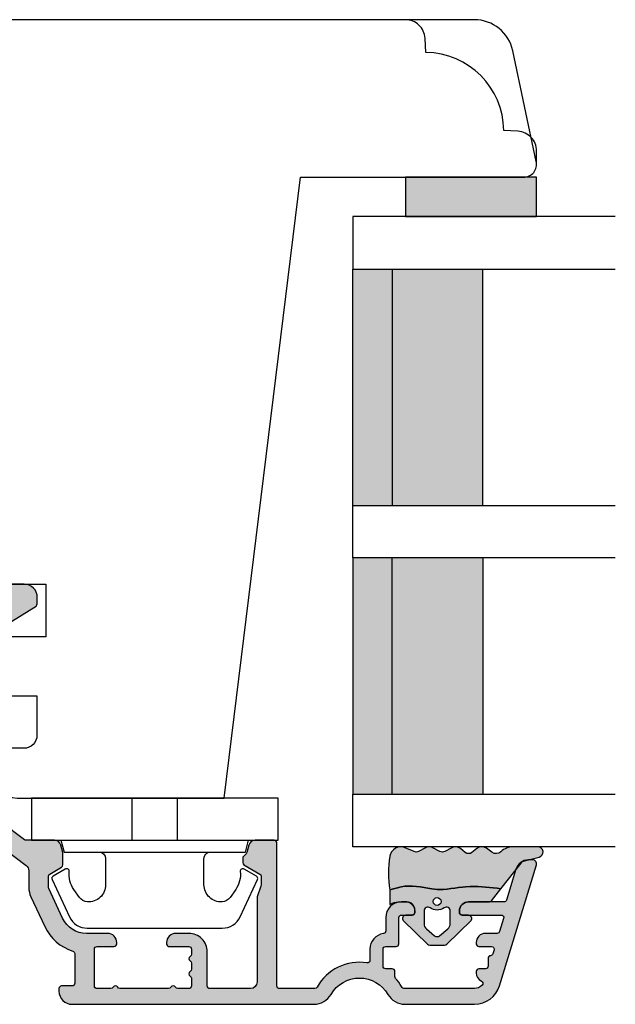
# Model space of a CAD drawing. Units: millimetres. Extents: x -1627 to 702, y 18 to 1515.
# Drawn here: x -1518 to -1472, y 404 to 479 of the extents above; entities that cross this region are included whole.
import ezdxf

# ---------------------------------------------------------------- set-up
doc = ezdxf.new("R2010")
doc.units = ezdxf.units.MM
doc.header["$LTSCALE"] = 2.5
doc.linetypes.add('DASHED2', pattern=[9.524999999999999, 6.35, -3.175])
for name, color, linetype in [('1', 7, 'Continuous'), ('2', 4, 'Continuous'), ('GLAS', 3, 'Continuous'), ('SKR', 6, 'Continuous')]:
    doc.layers.add(name, color=color, linetype=linetype)

# ---------------------------------------------------------------- blocks, each defined once
blk = doc.blocks.new('9419')
at = {"layer": '1'}
for p, q in [((7.670000000000091, 3.199999999999989), (7.670000000000091, 0)), ((11.13000000000009, 3.199999999999989), (11.13000000000009, 0))]:
    blk.add_line(p, q, dxfattribs=at)
blk.add_lwpolyline([(13.65000000000009, 4.099999999999852, -0.414213562373095), (13.15000000000009, 4.599999999999852), (13.14999999999988, 6.599999999999852, -0.4328598151798777), (14.53215731386396, 7.897401316393108, -0.2280049529713013), (15.13692060230188, 7.55786165538585), (15.56724587580958, 6.944574192175522, -0.1803065086347483), (15.91840499279043, 5.592394117064901, 0.6121043881613757), (16.21735131334634, 5.398686316067137), (17.15000000000001, 5.937151286365847, 0.388878731853025), (17.23126155740736, 6.194880019470887), (15.90739202544726, 9.033927392611012, 0.291473419586088), (14.54793034489227, 9.89999999999995), (9.400000000000091, 9.899999999999887), (4.252069655107794, 9.89999999999995, 0.2914734195860884), (2.892607974552807, 9.033927392611012), (1.568738442592704, 6.194880019470887, 0.3888787318530247), (1.650000000000056, 5.937151286365847), (2.582648686653731, 5.398686316067137, 0.6121043881613757), (2.881595007209638, 5.592394117064901, -0.1803065086347483), (3.232754124190484, 6.944574192175523), (3.663079397698191, 7.55786165538585, -0.2280049529713019), (4.267842686136106, 7.897401316393108, -0.4328598151798773), (5.65000000000019, 6.599999999999852), (5.649999999999977, 4.599999999999852, -0.414213562373095), (5.149999999999977, 4.099999999999852)], format="xyb", dxfattribs=at)
blk.add_lwpolyline([(16.54999999818801, 3.199999999999932), (16.31000000000003, 4.099999999999795), (2.490000000000034, 4.099999999999795), (2.250000001812055, 3.199999999999932)], dxfattribs=at)
blk.add_lwpolyline([(0, 3.199999999999989), (0, 0), (18.80000000000007, 0), (18.80000000000007, 3.199999999999989)], close=True, dxfattribs=at)
blk = doc.blocks.new('CBF2014')
at = {"layer": 'SKR'}
h = blk.add_hatch(color=9, dxfattribs=at)
h.dxf.hatch_style = 1
edge = h.paths.add_edge_path()
edge.add_arc((12.91805643163628, 8.398037041632671), 0.2019593557099304, -0.09437266491602259, 89.44420065977403, ccw=False)
edge.add_line((13.12001551339006, 8.397704391756065), (13.12001551339006, 7.599986895106355))
edge.add_arc((13.32001551338999, 7.599986895106468), 0.1999999999999318, 180.0000000000326, 270.0000000000977)
edge.add_line((13.32001551339033, 7.399986895106537), (13.52001551339015, 7.399986895106537))
edge.add_arc((13.52001551339015, 8.399986895106537), 1, 270, 360)
edge.add_line((14.52001551339015, 8.399986895106537), (14.52001551339015, 26.83672595784981))
edge.add_arc((13.02001551339469, 26.8367259578491), 1.499999999995456, 2.70050296154947e-11, 60.00000000007014)
edge.add_arc((15.02001551339106, 30.3008275729843), 2.500000000000516, 119.9999999999992, 240.0000000000008, ccw=False)
edge.add_arc((13.02001551339356, 33.76492918812016), 1.499999999996593, 299.9999999999548, 360.0000000000869)
edge.add_line((14.52001551339015, 33.76492918812244), (14.52001551338969, 39.06329465826809))
edge.add_arc((12.52001551338742, 39.06329465826489), 2.000000000002277, 9.180353032565841e-11, 72.99999999994981)
edge.add_line((13.10475892283523, 40.97590417019262), (3.907727024805922, 43.78771899977608))
edge.add_arc((3.820015513389199, 43.50082757298694), 0.3000000000001836, 73.00000000003033, 180.0000000000176)
edge.add_line((3.520015513389012, 43.50082757298685), (3.520015513389467, 43.18224692031606))
edge.add_arc((4.520015513391057, 43.182246920316), 1.00000000000159, 179.9999999999968, 252.9999999998966)
edge.add_line((4.22764380866613, 42.22594216435198), (6.578489854335771, 41.5072164008069))
edge.add_arc((6.520015513390951, 41.31595544961421), 0.2000000000001512, -3.871036824421026e-11, 72.9999999999315, ccw=False)
edge.add_line((6.720015513391104, 41.31595544961408), (6.720015513391104, 38.62082757298609))
edge.add_arc((7.420015513391149, 38.62082757298586), 0.7000000000000455, 179.9999999999814, 270.0000000000558)
edge.add_line((7.420015513391832, 37.92082757298581), (7.520015513390376, 37.92082757298581))
edge.add_arc((7.520015513387193, 38.12082757298973), 0.2000000000039108, 270.0000000009119, 359.9999999990881)
edge.add_line((7.720015513391104, 38.12082757298654), (7.720015513382009, 41.09707084687204))
edge.add_arc((7.920015513382277, 41.09707084687196), 0.2000000000002684, 73.00000000004047, 179.9999999999756, ccw=False)
edge.add_line((7.978489854326767, 41.28833179806486), (8.978489854335407, 40.98260111660102))
edge.add_arc((8.920015513390348, 40.79134016540863), 0.1999999999999356, -2.2998847271082923e-10, 72.99999999984101, ccw=False)
edge.add_line((9.120015513390285, 40.79134016540783), (9.120015513387102, 39.89954233341436))
edge.add_arc((9.82001551338783, 39.89954233341072), 0.7000000000007276, 179.9999999997022, 269.9999999999628)
edge.add_line((9.820015513387375, 39.19954233340999), (9.920015513385465, 39.19954233340999))
edge.add_arc((9.920015513384897, 39.39954233341084), 0.2000000000008413, 270.0000000001629, 359.9999999999674)
edge.add_line((10.12001551338574, 39.39954233341072), (10.12001551338892, 40.36331721136727))
edge.add_arc((10.32001551338896, 40.36331721136659), 0.2000000000000384, 72.99999999995191, 179.9999999998026, ccw=False)
edge.add_line((10.37848985433368, 40.55457816255918), (10.67848985433363, 40.46285895812136))
edge.add_arc((10.62001551338892, 40.27159800692883), 0.1999999999999776, 4.069830243809008, 72.99999999994787, ccw=False)
edge.add_arc((11.0190068303741, 40.29998689511159), 0.2000000000023012, 184.0698302445166, 270.0000000006875)
edge.add_line((11.0190068303765, 40.09998689510928), (11.62001551338892, 40.09998689510928))
edge.add_arc((11.62001551338894, 39.89998689510925), 0.2000000000000313, 2.2390622689272277e-10, 90.00000000000409, ccw=False)
edge.add_line((11.82001551338897, 39.89998689511003), (11.82001551339079, 39.39954233341075))
edge.add_arc((12.02001551338991, 39.39954233340914), 0.1999999999991218, 179.9999999995399, 270.0000000003297)
edge.add_line((12.02001551339106, 39.19954233341002), (12.12001551338915, 39.19954233341002))
edge.add_arc((12.12001551338824, 39.89954233341078), 0.700000000000756, 270.0000000000741, 333.8715520336688)
edge.add_arc((12.92804364091265, 39.50319583710897), 0.1999999999999793, 47.152693541022074, 153.8715520336714, ccw=False)
edge.add_arc((12.52001551338106, 39.06329465825984), 0.8000000000081394, 5.907736522203777e-10, 47.152693541022416, ccw=False)
edge.add_line((13.32001551338919, 39.06329465826809), (13.32001551338965, 33.76492918812244))
edge.add_arc((13.02001551338856, 33.76492918812205), 0.3000000000010843, -59.99999999980042, 7.332801033044234e-11, ccw=False)
edge.add_arc((15.02001551338922, 30.3008275729831), 3.700000000000282, 119.9999999999833, 131.9705914848655)
edge.add_arc((12.41189409861637, 33.20043145542579), 0.1999999986245209, 270.0000010272525, 311.97059251172357, ccw=False)
edge.add_line((12.41189410220215, 33.00043145680127), (12.02001551339629, 33.00043145680127))
edge.add_arc((12.02001551339731, 32.80043145680361), 0.1999999999976581, 90.00000000029313, 180.0000000008794)
edge.add_line((11.82001551339965, 32.80043145680054), (11.8200155133942, 32.29998689510273))
edge.add_arc((11.62001551339347, 32.29998689510273), 0.2000000000007276, -89.99999999973937, 0, ccw=False)
edge.add_line((11.62001551339438, 32.09998689510201), (10.32001551339749, 32.09998689510931))
edge.add_arc((10.32001551339808, 32.29998689510994), 0.2000000000006281, 179.9999999999715, 269.9999999998331, ccw=False)
edge.add_line((10.12001551339745, 32.29998689511004), (10.12001551339449, 33.09998689510567))
edge.add_arc((9.920015513393864, 33.09998689510577), 0.2000000000006281, 359.9999999999715, 449.999999999768)
edge.add_line((9.920015513394674, 33.2999868951064), (7.920015513389558, 33.29998689510637))
edge.add_arc((7.920015513390013, 33.4999868951071), 0.2000000000007276, 180, 269.9999999998697, ccw=False)
edge.add_line((7.720015513389285, 33.4999868951071), (7.720015513384737, 34.31998689509362))
edge.add_arc((7.520014272934749, 34.32082457827531), 0.2000029947141965, 359.7600243372571, 449.9996446426541)
edge.add_line((7.520015513384465, 34.52082757298567), (7.320015513384647, 34.52082757298578))
edge.add_arc((7.320015513383282, 33.92082757298724), 0.5999999999985448, 89.99999999986973, 180)
edge.add_line((6.720015513384737, 33.92082757298724), (6.720015513384737, 33.9199868950958))
edge.add_line((6.720015513384737, 33.9199868950958), (6.720015513391104, 33.4999868951071))
edge.add_arc((7.920015513391946, 33.49998689510721), 1.200000000000842, 180.0000000000054, 269.9999999999728)
edge.add_line((7.920015513391377, 32.29998689510637), (8.934374867341262, 32.29998689510637))
edge.add_arc((8.934374867342251, 32.09998689510567), 0.2000000000006992, 8.213210702115475, 90.00000000028348, ccw=False)
edge.add_arc((10.32001551339817, 32.29998689511005), 1.200000000000732, 188.2132107018764, 269.9999999998212)
edge.add_line((10.32001551339442, 31.09998689510931), (11.16631494312617, 31.09998689510931))
edge.add_arc((11.16631494312617, 30.89998689510944), 0.1999999999998749, -8.837383921163678, 89.99999999999949, ccw=False)
edge.add_arc((15.02001551444084, 30.30082757080408), 3.699999998622317, 171.1626160481412, 240.8446345447507)
edge.add_arc((13.12001551339006, 26.89495029978249), 0.2000000000000438, 1.0231815394945443e-12, 60.84463454472751, ccw=False)
edge.add_line((13.3200155133901, 26.89495029978249), (13.32001551339022, 24.19998689510632))
edge.add_arc((13.12001551339019, 24.19998689510633), 0.2000000000000313, 269.9999999999959, 359.9999999999959, ccw=False)
edge.add_line((13.12001551339017, 23.9999868951063), (2.220015513392696, 23.99998689510639))
edge.add_arc((2.23249163179391, 23.78786286071047), 0.2124906103778803, 93.36598530919626, 179.3308337396446)
edge.add_line((2.020015513392426, 23.79034451495772), (2.020015513392828, 22.35159968031712))
edge.add_arc((2.520015513392739, 22.35159968031712), 0.4999999999999116, 180, 254.9999893907272)
edge.add_line((2.390605901412835, 21.86863679113502), (2.956432099813899, 21.71702400592307))
edge.add_arc((2.904668255022123, 21.52383885025017), 0.1999999999999709, 44.99999999999801, 74.99998939078262, ccw=False)
edge.add_line((3.046089611259417, 21.66526020648745), (3.252784278878917, 21.4585655388679))
edge.add_arc((3.394205635116204, 21.59998689510525), 0.2000000000000096, 225.0000000000115, 270.0000000000127)
edge.add_line((3.394205635116249, 21.39998689510524), (3.731340459481856, 21.39998689510531))
edge.add_arc((3.731340459481855, 21.5999868951053), 0.1999999999999886, 270.0000000000004, 329.9999999998967)
edge.add_line((3.904545540238553, 21.499986895105), (4.597365872235628, 22.6999869106358))
edge.add_arc((4.770570944026473, 22.59998689510693), 0.1999999999996157, 90.00000000055343, 149.9999948630274, ccw=False)
edge.add_line((4.770570944024541, 22.79998689510655), (5.431852023038203, 22.79998689510654))
edge.add_arc((5.431852023038143, 22.29998689510655), 0.4999999999999893, 69.99999999999221, 89.99999999999312, ccw=False)
edge.add_line((5.602862094701038, 22.76983320549947), (6.261412157920574, 22.53014058471342))
edge.add_arc((6.432422229583389, 22.99998689510636), 0.4999999999999752, 250.0000000000013, 270.0000000000022)
edge.add_line((6.432422229583409, 22.49998689510638), (12.82001551339009, 22.4999868951063))
edge.add_arc((12.82001551339008, 21.9999868951063), 0.5, 5.6843418860808015e-12, 89.99999999999841, ccw=False)
edge.add_line((13.32001551339008, 21.99998689510635), (13.32001551339022, 18.89998689510651))
edge.add_arc((13.12001551339016, 18.89998689510658), 0.2000000000000597, 269.99999999997146, 359.99999999997965, ccw=False)
edge.add_line((13.12001551339006, 18.69998689510652), (10.52001551339197, 18.69998689510697))
edge.add_arc((10.52001551339197, 17.29998689510666), 1.400000000000318, 90, 180.0000000000105)
edge.add_line((9.12001551339165, 17.2999868951064), (9.12001551339165, 16.2999868951145))
edge.add_arc((9.820015513391468, 16.2999868951145), 0.6999999999998181, 180, 270.0000000000186)
edge.add_line((9.820015513391695, 15.59998689511468), (9.92001551338933, 15.59998689511463))
edge.add_arc((9.920015513389444, 15.79998689511456), 0.1999999999999318, 269.9999999999674, 359.9999999999837)
edge.add_line((10.12001551338938, 15.7999868951145), (10.12001551338881, 17.29998689510685))
edge.add_arc((10.32001551338871, 17.29998689510677), 0.1999999999999034, 89.99999999999193, 179.9999999999756, ccw=False)
edge.add_line((10.32001551338874, 17.49998689510667), (10.69860458862888, 17.49998689510639))
edge.add_arc((10.69860458862937, 17.29998689510701), 0.1999999999993811, 29.999999984574515, 90.00000000013893, ccw=False)
edge.add_arc((11.04501475025026, 17.49998689510639), 0.200000000093079, 209.999999999928, 330.0000000309102)
edge.add_arc((11.39142491192581, 17.29998689501321), 0.2000000000936095, 89.9999999537522, 149.9999999691431, ccw=False)
edge.add_line((11.39142491208725, 17.49998689510682), (11.84860611450574, 17.49998689510642))
edge.add_arc((11.8486061145053, 17.29998689510614), 0.20000000000028, 29.999999984553995, 89.9999999998733, ccw=False)
edge.add_arc((12.1950162761267, 17.49998689510687), 0.2000000000932945, 210.000000000212, 330.0000000307857)
edge.add_arc((12.54142643780177, 17.29998689501398), 0.2000000000928379, 89.9999999538199, 149.9999999692706, ccw=False)
edge.add_line((12.54142643796297, 17.49998689510682), (13.12001551339006, 17.49998689510676))
edge.add_arc((13.12001551339017, 17.29998689510683), 0.1999999999999318, 1.63140612130519e-11, 90.00000000003263, ccw=False)
edge.add_line((13.3200155133901, 17.29998689510688), (13.32001551338988, 16.44639705705723))
edge.add_arc((13.12001551338995, 16.44639705705729), 0.19999999999993, 299.99999998459947, 359.9999999999827, ccw=False)
edge.add_arc((13.32001551338988, 16.09998689532843), 0.200000000186296, 119.9999999845758, 240.0000000153494)
edge.add_arc((13.12001551338983, 15.75357673359978), 0.1999999999998197, -1.0231815394945443e-12, 60.00000001541872, ccw=False)
edge.add_line((13.32001551338965, 15.75357673359977), (13.32001551339033, 12.04639705699574))
edge.add_arc((13.12001551329717, 12.0463970568345), 0.2000000000931585, -59.99999996921781, 4.619238325176411e-08, ccw=False)
edge.add_arc((13.32001551339022, 11.69998689515939), 0.2000000000930886, 119.9999999691918, 239.99999999997)
edge.add_arc((13.12001551338971, 11.35357673353901), 0.1999999999994836, -2.070805749099236e-10, 60.00000001517333, ccw=False)
edge.add_line((13.32001551338919, 11.35357673353829), (13.32001551338942, 10.29998689520374))
edge.add_arc((13.12001551338938, 10.29998689520397), 0.2000000000000455, 269.99999999993486, 359.99999999993486, ccw=False)
edge.add_line((13.12001551338915, 10.09998689520393), (10.32001551338828, 10.09998689520441))
edge.add_arc((10.3200155133884, 10.29998689520411), 0.1999999999997044, 179.9999999999837, 269.99999999996743, ccw=False)
edge.add_line((10.12001551338869, 10.29998689520417), (10.12001551338926, 11.59998689519563))
edge.add_arc((9.920015513389345, 11.59998689519553), 0.1999999999999176, 2.849776994592485e-11, 90.00000000000408)
edge.add_line((9.92001551338933, 11.79998689519545), (9.820015513391695, 11.79998689519545))
edge.add_arc((9.820015513391695, 11.09998689519563), 0.6999999999998181, 90, 180)
edge.add_line((9.120015513391877, 11.09998689519563), (9.120015513392445, 9.490568455650163))
edge.add_arc((7.12001551339246, 9.490568455649674), 1.999999999999986, -64.99999999999699, 1.3983481039758772e-11, ccw=False)
edge.add_line((7.965252036873949, 7.677952881576431), (5.693731238633518, 6.618725337698606))
edge.add_arc((5.609207586285434, 6.799986895105904), 0.1999999999999467, 269.9999999999842, 294.99999999998937, ccw=False)
edge.add_line((5.609207586285379, 6.599986895105957), (4.770570944024939, 6.599986895106014))
edge.add_arc((4.770570944026662, 6.799986895105793), 0.199999999999779, 210.0000051370103, 269.9999999995064, ccw=False)
edge.add_line((4.597365872235741, 6.699986879576727), (4.077750620997676, 7.599986895105985))
edge.add_arc((3.904545540240417, 7.49998689510607), 0.2000000000002791, 29.99999999992581, 89.99999999987304)
edge.add_line((3.904545540240861, 7.699986895106349), (3.085841711794046, 7.699986895106349))
edge.add_arc((3.085841711794322, 7.199986895106356), 0.4999999999999929, 90.00000000003156, 105.0000106093154)
edge.add_line((2.956432099814037, 7.682949784288439), (2.39060590141321, 7.53133699907653))
edge.add_arc((2.520015513393111, 7.048374109894447), 0.4999999999998929, 105.000010609273, 180.0000000000009)
edge.add_line((2.020015513393218, 7.048374109894439), (2.020015513392536, 4.888187103212147))
edge.add_arc((1.820015513392486, 4.888187103212223), 0.2000000000000506, 323.1432139627888, 359.9999999999781, ccw=False)
edge.add_line((1.980042970091745, 4.768223720872498), (0.6593378726262245, 3.006443803741917))
edge.add_arc((0.81936532932621, 2.886480421402391), 0.2000000000005124, 143.1432139629593, 156.3436155041808)
edge.add_line((0.6361716684492649, 2.966730546727575), (-0.0118852392268991, 1.487356939623879))
edge.add_arc((0.9040830651547036, 1.086106312996599), 1.000000000000247, 156.3436155040377, 246.3436155040171)
edge.add_line((0.5028324385270935, 0.1701380086151403), (0.6860260994029659, 0.08988788328957753))
edge.add_arc((0.806401287391517, 0.3646783746039024), 0.3000000000000784, 246.3436155039616, 336.3436155040097)
edge.add_line((1.081191778705943, 0.244303186615582), (1.940482565486698, 2.205878004711723))
edge.add_arc((2.123676226362938, 2.125627879386207), 0.2, 143.1432139627879, 156.3436155040127, ccw=False)
edge.add_line((1.963648769663722, 2.245591261725904), (3.95342791675435, 4.899895350955319))
edge.add_arc((4.353496558502407, 4.599986895106102), 0.4999999999999962, 89.99999999999392, 143.1432139627913, ccw=False)
edge.add_line((4.35349655850246, 5.099986895106099), (5.609207586285123, 5.099986895105928))
edge.add_arc((5.60920758628544, 6.799986895105929), 1.7, 269.9999999999893, 294.999999999991)
edge.add_line((6.327658631244388, 5.259263657143511), (8.599179429484934, 6.318491201021402))
edge.add_arc((7.120015513392428, 9.490568455649726), 3.500000000000069, 295.0000000000005, 342.8573467987219)
edge.add_arc((10.65563877669635, 8.399986895203966), 0.1999999999999607, 90.00000000001779, 162.8573467987453, ccw=False)
edge.add_line((10.65563877669629, 8.599986895203926), (12.92001551339024, 8.599986895203926))
at = {"layer": '1', "linetype": 'Continuous'}
blk.add_lwpolyline([(12.92001551339024, 8.599986895203926, -0.4118567341194372), (13.12001551339006, 8.397704391756065), (13.12001551339006, 7.599986895106355, 0.414213562373428), (13.32001551339033, 7.399986895106537), (13.52001551339015, 7.399986895106537, 0.414213562373095), (14.52001551339015, 8.399986895106537), (14.52001551339015, 26.83672595784981, 0.2679491924313246), (13.77001551339083, 28.13576406352274, -0.5773502691896351), (13.77001551339083, 32.46589108244586, 0.2679491924317404), (14.52001551339015, 33.76492918812244), (14.52001551338969, 39.06329465826809, 0.3297505471396294), (13.10475892283523, 40.97590417019262), (3.907727024805922, 43.78771899977608, 0.5040414943246192), (3.520015513389012, 43.50082757298685), (3.520015513389467, 43.18224692031606, 0.3297505471398318), (4.22764380866613, 42.22594216435198), (6.578489854335771, 41.5072164008069, -0.329750547140171), (6.720015513391104, 41.31595544961408), (6.720015513391104, 38.62082757298609, 0.4142135623734755), (7.420015513391832, 37.92082757298581), (7.520015513390376, 37.92082757298581, 0.4142135623637715), (7.720015513391104, 38.12082757298654), (7.720015513382009, 41.09707084687204, -0.5040414943243314), (7.978489854326767, 41.28833179806486), (8.978489854335407, 40.98260111660102, -0.3297505471406605), (9.120015513390285, 40.79134016540783), (9.120015513387102, 39.89954233341436, 0.4142135623744268), (9.820015513387375, 39.19954233340999), (9.920015513385465, 39.19954233340999, 0.4142135623720961), (10.12001551338574, 39.39954233341072), (10.12001551338892, 40.36331721136727, -0.5040414943238799), (10.37848985433368, 40.55457816255918), (10.67848985433363, 40.46285895812136, -0.3101742161516429), (10.81951117188044, 40.28579245101889, 0.3935585482622964), (11.0190068303765, 40.09998689510928), (11.62001551338892, 40.09998689510928, -0.4142135623719712), (11.82001551338897, 39.89998689511003), (11.82001551339079, 39.39954233341075, 0.4142135623771324), (12.02001551339106, 39.19954233341002), (12.12001551338915, 39.19954233341002, 0.2861389405196606), (12.74848183479628, 39.59127283628706, -0.5025040773234912), (13.06405301675466, 39.64982956339, -0.2086954716057711), (13.32001551338919, 39.06329465826809), (13.32001551338965, 33.76492918812244, -0.2679491924305327), (13.17001551339001, 33.5051215669863, 0.05227910885599991), (12.54564391641418, 33.05173382367309, -0.1852063214065081), (12.41189410220215, 33.00043145680127), (12.02001551339629, 33.00043145680127, 0.414213562376092), (11.82001551339965, 32.80043145680054), (11.8200155133942, 32.29998689510273, -0.4142135623717631), (11.62001551339438, 32.09998689510201), (10.32001551339749, 32.09998689510931, -0.4142135623723874), (10.12001551339745, 32.29998689511004), (10.12001551339449, 33.09998689510567, 0.4142135623720545), (9.920015513394674, 33.2999868951064), (7.920015513389558, 33.29998689510637, -0.4142135623724291), (7.720015513389285, 33.4999868951071), (7.720015513384737, 34.31998689509362, 0.4154390208035277), (7.520015513384465, 34.52082757298567), (7.320015513384647, 34.52082757298578, 0.414213562373761), (6.720015513384737, 33.92082757298724), (6.720015513384737, 33.9199868950958), (6.720015513391104, 33.4999868951071, 0.4142135623729283), (7.920015513391377, 32.29998689510637), (8.934374867341262, 32.29998689510637, -0.3728246932722301), (9.132323531064912, 32.1285583236785, 0.37282469327112), (10.32001551339442, 31.09998689510931), (11.16631494312617, 31.09998689510931, -0.4601462514538866), (11.36394061353531, 30.8692607760039, 0.3137740672407288), (13.21745141091435, 27.06961067271709, -0.2719031290846631), (13.3200155133901, 26.89495029978249), (13.32001551339022, 24.19998689510632, -0.414213562373095), (13.12001551339017, 23.9999868951063), (2.220015513392696, 23.99998689510639, 0.3937333097458635), (2.020015513392426, 23.79034451495772), (2.020015513392828, 22.35159968031712, 0.3394542072375375), (2.390605901412835, 21.86863679113502), (2.956432099813899, 21.71702400592307, -0.1316524504936199), (3.046089611259417, 21.66526020648745), (3.252784278878917, 21.4585655388679, 0.1989123673796643), (3.394205635116249, 21.39998689510524), (3.731340459481856, 21.39998689510531, 0.2679491924306369), (3.904545540238553, 21.499986895105), (4.597365872235628, 22.6999869106358, -0.2679491684049914), (4.770570944024541, 22.79998689510655), (5.431852023038203, 22.79998689510654, -0.08748866352592793), (5.602862094701038, 22.76983320549947), (6.261412157920574, 22.53014058471342, 0.08748866352592793), (6.432422229583409, 22.49998689510638), (12.82001551339009, 22.4999868951063, -0.4142135623730576), (13.32001551339008, 21.99998689510635), (13.32001551339022, 18.89998689510651), (13.32001551339022, 18.89998689510651, -0.4142135623731367), (13.12001551339006, 18.69998689510652), (10.52001551339197, 18.69998689510697, 0.4142135623731486), (9.12001551339165, 17.2999868951064), (9.12001551339165, 16.2999868951145, 0.4142135623731902), (9.820015513391695, 15.59998689511468), (9.92001551338933, 15.59998689511463, 0.4142135623731783), (10.12001551338938, 15.7999868951145), (10.12001551338881, 17.29998689510685, -0.4142135623730118), (10.32001551338874, 17.49998689510667), (10.69860458862888, 17.49998689510639, -0.2679491925039116), (10.87180966941264, 17.39998689506007, 0.5773502693698732), (11.21821983114171, 17.39998689515329, -0.2679491925031), (11.39142491208725, 17.49998689510682), (11.84860611450574, 17.49998689510642, -0.2679491925027645), (12.02181119528939, 17.39998689505958, 0.5773502693674968), (12.36822135701811, 17.39998689515329, -0.2679491925033812), (12.54142643796297, 17.49998689510682), (13.12001551339006, 17.49998689510676, -0.4142135623731783), (13.3200155133901, 17.29998689510688), (13.32001551338988, 16.44639705705723, -0.2679491925030641), (13.22001551334336, 16.27319197627358, 0.5773502693686595), (13.22001551334313, 15.92678181438342, -0.2679491925032341), (13.32001551338965, 15.75357673359977), (13.32001551339033, 12.04639705699574, -0.2679491925031898), (13.22001551343681, 11.87319197605066, 0.5773502693686862), (13.22001551334358, 11.52678181432194, -0.2679491925030505), (13.32001551338919, 11.35357673353829), (13.32001551338942, 10.29998689520374, -0.414213562373095), (13.12001551338915, 10.09998689520393), (10.32001551338828, 10.09998689520441, -0.4142135623730118), (10.12001551338869, 10.29998689520417), (10.12001551338926, 11.59998689519563, 0.4142135623729701), (9.92001551338933, 11.79998689519545), (9.820015513391695, 11.79998689519545, 0.414213562373095), (9.120015513391877, 11.09998689519563), (9.120015513392445, 9.490568455650163, -0.2914734195861395), (7.965252036873949, 7.677952881576431), (5.693731238633518, 6.618725337698606, -0.1095178116832642), (5.609207586285379, 6.599986895105957), (4.770570944024939, 6.599986895106014, -0.2679491684050941), (4.597365872235741, 6.699986879576727), (4.077750620997676, 7.599986895105985, 0.2679491924308753), (3.904545540240861, 7.699986895106349), (3.085841711794046, 7.699986895106349, 0.06554350930583856), (2.956432099814037, 7.682949784288439), (2.39060590141321, 7.53133699907653, 0.339454207237541), (2.020015513393218, 7.048374109894439), (2.020015513392536, 4.888187103212147, -0.1622189439528676), (1.980042970091745, 4.768223720872498), (0.6593378726262245, 3.006443803741917, 0.05766139509124878), (0.6361716684492649, 2.966730546727575), (-0.0118852392268991, 1.487356939623879, 0.4142135623729897), (0.5028324385270935, 0.1701380086151403), (0.6860260994029659, 0.08988788328957753, 0.4142135623733408), (1.081191778705943, 0.244303186615582), (1.940482565486698, 2.205878004711723, -0.05766139509126351), (1.963648769663722, 2.245591261725904), (3.95342791675435, 4.899895350955319, -0.2361283767151862), (4.35349655850246, 5.099986895106099), (5.609207586285123, 5.099986895105928, 0.109517811683249), (6.327658631244388, 5.259263657143511), (8.599179429484934, 6.318491201021402, 0.2119060835224285), (10.46452400570697, 8.45893724982257, -0.3290605651619889), (10.65563877669629, 8.599986895203926)], format="xyb", close=True, dxfattribs=at)
blk = doc.blocks.new('0-1377')
at = {"layer": 'SKR'}
blk.add_hatch(color=8, dxfattribs=at).paths.add_polyline_path([(0, 0), (3, 0), (3, 10), (0, 10)])
at = {"layer": '1'}
blk.add_lwpolyline([(3, 0), (3, 10), (0, 10), (0, 0)], close=True, dxfattribs=at)
blk = doc.blocks.new('2522-2020')
at = {"layer": 'SKR'}
h = blk.add_hatch(color=8, dxfattribs=at)
h.dxf.hatch_style = 1
edge = h.paths.add_edge_path()
edge.add_arc((-3.315358390333055, -11.40494342736718), 4.712851945604625, 329.5734314418069, 377.4012371511845)
edge.add_arc((3.95463225024857, -9.33896220304354), 2.849496470719361, 167.6490848826582, 193.3211423023499, ccw=False)
edge.add_arc((2.147940743859587, -8.943357607581138), 0.9999999999984611, 130.4877633863877, 167.6490848826577, ccw=False)
edge.add_arc((4.594096666619505, -10.86401161463858), 4.095190431864236, 121.38732839239151, 139.1016595710452, ccw=False)
edge.add_line((2.461236118423589, -7.368086764876821), (-0.6802973483934842, -6.988101378371347))
edge.add_arc((-0.5842332088618571, -6.193890023381785), 0.7999999970614425, 184.6402292514715, 263.10327028116694, ccw=False)
edge.add_arc((-1.082594367460167, -6.234339410185136), 0.2999999997692251, 83.10327034526989, 184.640229413987, ccw=False)
edge.add_line((-1.046570315364409, -5.936510151158865), (-1.647735863603508, -5.86379594717484))
edge.add_arc((-1.6837599168172, -6.161625204730816), 0.299999998443812, 83.10327009958597, 178.3191787472814)
edge.add_arc((-0.5842332076605949, -6.193890019647611), 1.399999999548524, 178.3191790885318, 263.1032704366353)
edge.add_line((-0.7523454486329157, -7.583759895992563), (0.4910461018526746, -7.734154800603729))
edge.add_arc((4.853106444694274, -12.92935995393826), 6.783636710483918, 130.0178939291345, 140.8778175700642)
edge.add_arc((0.9917615103494271, -9.304193986611267), 1.546991507871524, 154.9443870563117, 210.8426234054105)
edge.add_arc((-0.3450382982120079, -10.10243507012804), 0.009999999999959291, -128.6803629983068, 30.84262340384919, ccw=False)
edge.add_arc((-0.6012781066406796, -10.42249937706757), 0.4000000000003372, 51.31963699687044, 175.5887085058002)
edge.add_line((-1.000093152064437, -10.39173316924281), (-1.000093152064437, -13.68036750292595))
edge.add_arc((-9.31520646190176e-05, -13.68036750292639), 0.9999999999998181, 179.9999999999747, 222.6507002232925)
edge.add_line((-0.7355909931191036, -14.35789456939962), (-0.1615302978989348, -14.98107321843327))
edge.add_arc((0.5739675431557885, -14.30354615195979), 1.00000000000016, 222.6507002232936, 267.3133860199364)
edge.add_line((0.5270944644926026, -15.3024470051464), (0.9401026058676507, -15.3218272700019))
edge.add_arc((0.9307279901360936, -15.52160744063758), 0.1999999999983302, 75.76160043057729, 87.31338602022328, ccw=False)
edge.add_line((0.9799194005281961, -15.32775129515086), (3.930695919753816, -16.07651713061614))
edge.add_arc((3.979887330146864, -15.88266098512766), 0.2000000000002653, 255.7616004304386, 383.3308849079371)
edge.add_arc((6.000000000001871, -15.01137182468741), 2.000000000001871, 179.999999999965, 203.330884908044, ccw=False)
edge.add_line((4, -15.01137182468619), (4, -14.76560200132235))
edge.add_line((4, -14.76560200132235), (2.774228253308138, -14.25940062321888))
edge.add_line((2.774228253308138, -14.25940062321888), (0.903087925012187, -14.09218315624958))
edge.add_arc((0.9208902999104991, -13.89297704326929), 0.2000000000018348, 149.5734314422406, 264.89323648655267, ccw=False)
edge = h.paths.add_edge_path()
edge.add_line((2.758478059796289, -14.2579930818265), (2.461236118423589, -7.368086764876821))
edge.add_line((2.461236118423589, -7.368086764876821), (-0.6802973483934842, -6.988101378371347))
edge.add_arc((-0.5842332088618554, -6.193890023381787), 0.7999999970614409, 184.6402292514713, 263.1032702811668, ccw=False)
edge.add_arc((-1.082594367460167, -6.234339410185134), 0.299999999769222, 83.10327034526989, 184.6402294139874, ccw=False)
edge.add_line((-1.046570315364409, -5.936510151158869), (0.5736498680084878, -6.132484509629515))
edge.add_arc((0.6564904946233168, -4.619267891595232), 1.515482465260833, 266.8664862115322, 362.1496808840532)
edge.add_line((2.170906430811943, -4.562421829893646), (2.332655644943596, -2.777225642115518))
edge.add_arc((2.175141864268961, -2.900470962098025), 0.2000000000000192, 38.04110138410553, 148.342574191033)
edge.add_arc((-0.1096368237522714, -1.932717869231011), 2.283784379977074, 293.0137360900922, 337.8032964084012, ccw=False)
edge.add_line((0.7832127883348221, -4.034738483883302), (0.2494190103098148, -4.298358333736354))
edge.add_arc((0.1999999999990125, -4.104560084466982), 0.1999999999999325, 123.7152144010611, 284.3056786376566, ccw=False)
edge.add_line((0.08898693477112829, -3.938198732739238), (0.836345313367886, -3.10583547283116))
edge.add_arc((0.7253322481406128, -2.939474121103874), 0.1999999999992112, 303.7152144009884, 319.790041847085)
edge.add_line((0.8780690151206727, -3.068592206638641), (2.337330309787831, -0.7509367474517603))
edge.add_arc((2.556719677660084, -0.955554208252062), 0.2999999999995831, 89.99999999983862, 136.9953116261223, ccw=False)
edge.add_line((2.556719677660929, -0.6555542082524788), (3, -0.6555542082519423))
edge.add_arc((3, -1.655554208251942), 1, 0, 90, ccw=False)
edge.add_line((4, -1.655554208251942), (4, -14.76560200132235))
edge.add_line((4, -14.76560200132235), (2.774228253308138, -14.25940062321888))
edge.add_line((2.774228253308138, -14.25940062321888), (2.758478059796289, -14.2579930818265))
at = {"layer": '1'}
blk.add_line((2.774228253308138, -14.25940062321888), (2.758478059796289, -14.2579930818265), dxfattribs=at)
for points in [[(2.758478059796289, -14.2579930818265), (2.461236118423589, -7.368086764876821), (-0.6802973483934842, -6.988101378371347, -0.3563939590000006), (-1.381611063898333, -6.258609043736936, -0.4744978679999999), (-1.046570315364409, -5.936510151158869), (0.5736498680084878, -6.132484509629515, 0.441486241), (2.170906430811943, -4.562421829893646), (2.332655644943596, -2.777225642115518, 0.5222400870503204), (2.004901597994792, -2.79550310159345, -0.1979579948252208), (0.7832127883348221, -4.034738483883302), (0.2494190103098148, -4.298358333736354, -0.843499542240036), (0.08898693477112829, -3.938198732739238), (0.836345313367886, -3.10583547283116, 0.07025491226064734), (0.8780690151206727, -3.068592206638641), (2.337330309787831, -0.7509367474517603, -0.2079789572834623), (2.556719677660929, -0.6555542082524788), (3, -0.6555542082519423, -0.414213562373095), (4, -1.655554208251942), (4, -14.76560200132235), (2.774228253308138, -14.25940062321888)], [(0.7484345150750151, -13.79169031029053, 0.2117714018525266), (1.181804566570541, -9.995511343071025, -0.1124863489158979), (1.17108486173834, -8.729459067235387, -0.1635829923955963), (1.498655109631752, -8.18281295722701, -0.07744764326676976), (2.461236118423589, -7.368086764876821), (-0.6802973483934842, -6.988101378371347, -0.3563939590000006), (-1.381611063898337, -6.258609043736936, -0.4744978679999999), (-1.046570315364409, -5.936510151158865), (-1.647735863603508, -5.86379594717484, 0.4411354719999995), (-1.983630835572896, -6.152825707534882, 0.3877945820000004), (-0.7523454486329157, -7.583759895992563), (0.4910461018526746, -7.734154800603729, 0.04742085381163288), (-0.4096536948923699, -8.649046562023713, 0.2488564245895816), (-0.3364525108019976, -10.0973082529332, -0.8355589811055645), (-0.3512880496364268, -10.11024151663923, 0.6024596636225408), (-1.000093152064437, -10.39173316924281), (-1.000093152064437, -13.68036750292595, 0.1882773429869068), (-0.7355909931191036, -14.35789456939962), (-0.1615302978989348, -14.98107321843327, 0.1973827693569339), (0.5270944644926026, -15.3024470051464), (0.9401026058676507, -15.3218272700019, -0.05044690196837702), (0.9799194005281961, -15.32775129515086), (3.930695919753816, -16.07651713061614, 0.6222592484065306), (4.163533936497519, -15.80345287963338, -0.1021533148922653), (4, -15.01137182468619), (4, -14.76560200132235), (2.774228253308138, -14.25940062321888), (0.903087925012187, -14.09218315624958, -0.5504355863222019)]]:
    blk.add_lwpolyline(points, format="xyb", close=True, dxfattribs=at)
blk = doc.blocks.new('2522-2012')
at = {"layer": 'SKR'}
h = blk.add_hatch(color=8, dxfattribs=at)
h.dxf.hatch_style = 1
edge = h.paths.add_edge_path()
edge.add_arc((1.546455571160019, 13.20990128696688), 0.4999999999999667, 193.9382243299437, 231.9999999999941)
edge.add_line((1.23862483349717, 12.81589591016358), (3.20000000000141, 11.28350168438584))
edge.add_line((3.20000000000141, 11.28350168438584), (3.163779071298336, 10.98972569906714))
edge.add_line((3.163779071298336, 10.98972569906714), (3.128966228007585, 10.69597069071158))
edge.add_line((3.128966228007585, 10.69597069071158), (3.096969555541818, 10.40225763628227))
edge.add_line((3.096969555541818, 10.40225763628227), (3.069197139313246, 10.10860751274235))
edge.add_line((3.069197139313246, 10.10860751274235), (3.04705706473419, 9.815041297054947))
edge.add_line((3.04705706473419, 9.815041297054947), (3.031957417217427, 9.521579966183182))
edge.add_line((3.031957417217427, 9.521579966183182), (3.025306282175052, 9.228244497090216))
edge.add_line((3.025306282175052, 9.228244497090216), (3.028511745019614, 8.935055866739134))
edge.add_line((3.028511745019614, 8.935055866739134), (3.048056276764896, 8.574606322608574))
edge.add_line((3.048056276764896, 8.574606322608574), (3.069644053451725, 8.349197104289402))
edge.add_line((3.069644053451725, 8.349197104289402), (3.105506532185473, 8.05650876790233))
edge.add_line((3.105506532185473, 8.05650876790233), (3.145666927253615, 7.763913235935988))
edge.add_line((3.145666927253615, 7.763913235935988), (3.185209981632624, 7.47135354291828))
edge.add_line((3.185209981632624, 7.47135354291828), (3.219220438298748, 7.178772723377179))
edge.add_line((3.219220438298748, 7.178772723377179), (3.24278304022846, 6.886113811840588))
edge.add_line((3.24278304022846, 6.886113811840588), (3.250982530398232, 6.593319842836465))
edge.add_line((3.250982530398232, 6.593319842836465), (3.247042025592805, 6.429506974232609))
edge.add_line((3.247042025592805, 6.429506974232609), (3.207550856386206, 6.007220781488641))
edge.add_line((3.207550856386206, 6.007220781488641), (3.163029634955819, 5.714150631295141))
edge.add_line((3.163029634955819, 5.714150631295141), (3.112469633625096, 5.421314488519286))
edge.add_line((3.112469633625096, 5.421314488519286), (3.062830987834786, 5.12889995045164))
edge.add_line((3.062830987834786, 5.12889995045164), (3.021073833025866, 4.837094614382792))
edge.add_line((3.021073833025866, 4.837094614382792), (2.994158304639541, 4.546086077603363))
edge.add_line((2.994158304639541, 4.546086077603363), (2.991203225607251, 4.19917183086487))
edge.add_line((2.991203225607251, 4.19917183086487), (3.011549054948887, 3.967171828438339))
edge.add_line((3.011549054948887, 3.967171828438339), (3.059127713003136, 3.679287850413388))
edge.add_line((3.059127713003136, 3.679287850413388), (3.125524548560975, 3.39215888791189))
edge.add_line((3.125524548560975, 3.39215888791189), (3.204466835787798, 3.105533269092675))
edge.add_line((3.204466835787798, 3.105533269092675), (3.289681848849114, 2.819159322114601))
edge.add_arc((2.009185732785951, 10.41925409056119), 7.70721160943581, 260.4363835967881, 279.56361640321126, ccw=False)
edge.add_arc((0.840411840737147, 3.652390814174162), 0.8406881554408345, 156.1290312285407, 262.36315521530344, ccw=False)
edge.add_line((0.07163689053390954, 3.99259906016259), (0.3657836476993452, 4.657288000712214))
edge.add_arc((-7.864819906444609e-12, 4.819159317102999), 0.4000000000000973, 336.129031228551, 388.0724830957431)
edge.add_line((0.3529411890788197, 5.00739458756567), (0.07058938661396041, 5.536804302641073))
edge.add_arc((0.6000011702439645, 5.819157208334905), 0.6000000000000436, 151.9277064303732, 208.0724830957295, ccw=False)
edge.add_line((0.0705884526345244, 6.101508362810037), (0.3529418117318528, 6.630925214119642))
edge.add_arc((-7.774225707635196e-12, 6.819159317103015), 0.4000000000000066, 331.9277064303793, 388.0725178077512)
edge.add_line((0.3529410750385296, 7.007394801391087), (0.07058955767445241, 7.536803209462235))
edge.add_arc((0.6000011702439183, 7.819156435894287), 0.5999999999999935, 140.8854196230169, 208.0725178077462, ccw=False)
edge.add_line((0.1344696360363287, 8.197680399017258), (0.4346066852037893, 8.566806992268312))
edge.add_arc((0.1242523031181975, 8.81915632211456), 0.4000000334419739, 320.8854196230259, 399.1146564407748)
edge.add_line((0.4346063501936897, 9.071506063975818), (0.1344689683164688, 9.440632065283651))
edge.add_arc((0.6000000000090528, 9.819156646429025), 0.6000000000000356, 144.2462190983882, 219.1146564407733, ccw=False)
edge.add_line((0.1130787443846657, 10.16973857811007), (0.4223257062797074, 10.59924992874303))
edge.add_arc((-0.009616751368699106, 10.91024728083763), 0.5322533604677345, 324.24621909833, 403.1538621778851)
edge.add_arc((1.400000000008862, 12.23183105164999), 1.399999999999994, 179.9999999999946, 223.1538621779311, ccw=False)
edge.add_line((8.86757334228605e-12, 12.23183105165012), (8.86757334228605e-12, 14.09292697354664))
edge.add_arc((0.3999999984742253, 14.09292697354661), 0.3999999984653578, 13.938224329932893, 179.9999999999957, ccw=False)
edge.add_line((0.7882223968781545, 14.18927721044194), (1.061177571293342, 13.08946349038555))
h = blk.add_hatch(color=8, dxfattribs=at)
h.dxf.hatch_style = 1
edge = h.paths.add_edge_path()
edge.add_line((7.50000000000141, 5.852326705641208), (7.50000000000141, 6.985991938587768))
edge.add_arc((7.25000000000141, 6.985991938587768), 0.25, 0, 44.34615606137239)
edge.add_line((7.428782468870912, 7.160739839361785), (5.626773553766775, 9.004353418352899))
edge.add_arc((5.468811126655175, 8.810580682744373), 0.2500000028883983, 50.81327764361491, 180.0000010064517)
edge.add_line((5.218811123766777, 8.810580678352899), (5.200000000004124, 8.319159322126312))
edge.add_arc((5.000000000001801, 8.319159322127948), 0.2000000000023228, 270.00000000045696, 359.9999999995312, ccw=False)
edge.add_line((5.000000000003396, 8.119159322125626), (4.900000000004454, 8.119159322125626))
edge.add_arc((4.897100941633727, 8.816260263755005), 0.6971069698116668, 179.7617233864504, 270.238276613475, ccw=False)
edge.add_line((4.200000000004351, 8.819159322126637), (4.20000000000141, 9.047229232114603))
edge.add_line((4.20000000000141, 9.047229232114603), (4.20000000000141, 10.40466954016571))
edge.add_arc((4.000000000001458, 10.4046695401656), 0.1999999999999513, 3.212360228278933e-11, 52.00000000001764)
edge.add_line((4.123132295066512, 10.56227169088694), (3.20000000000141, 11.28350168438584))
edge.add_line((3.20000000000141, 11.28350168438584), (3.163779071298336, 10.98972569906714))
edge.add_line((3.163779071298336, 10.98972569906714), (3.128966228007641, 10.69597069071158))
edge.add_line((3.128966228007641, 10.69597069071158), (3.09696955554179, 10.40225763628227))
edge.add_line((3.09696955554179, 10.40225763628227), (3.069197139313189, 10.10860751274235))
edge.add_line((3.069197139313189, 10.10860751274235), (3.047057064734247, 9.815041297054947))
edge.add_line((3.047057064734247, 9.815041297054947), (3.031957417217399, 9.521579966183182))
edge.add_line((3.031957417217399, 9.521579966183182), (3.025306282175052, 9.228244497090216))
edge.add_line((3.025306282175052, 9.228244497090216), (3.028511745019614, 8.935055866739134))
edge.add_line((3.028511745019614, 8.935055866739134), (3.048056276764925, 8.574606322608574))
edge.add_line((3.048056276764925, 8.574606322608574), (3.069644053451697, 8.349197104289402))
edge.add_line((3.069644053451697, 8.349197104289402), (3.105506532185444, 8.05650876790233))
edge.add_line((3.105506532185444, 8.05650876790233), (3.145666927253615, 7.763913235935988))
edge.add_line((3.145666927253615, 7.763913235935988), (3.185209981632568, 7.47135354291828))
edge.add_line((3.185209981632568, 7.47135354291828), (3.21922043829872, 7.178772723377179))
edge.add_line((3.21922043829872, 7.178772723377179), (3.242783040228488, 6.886113811840588))
edge.add_line((3.242783040228488, 6.886113811840588), (3.250982530398289, 6.593319842836465))
edge.add_line((3.250982530398289, 6.593319842836465), (3.247042025592805, 6.429506974232609))
edge.add_line((3.247042025592805, 6.429506974232609), (3.207550856386206, 6.007220781488641))
edge.add_line((3.207550856386206, 6.007220781488641), (3.163029634955905, 5.714150631295141))
edge.add_line((3.163029634955905, 5.714150631295141), (3.112469633625039, 5.421314488519286))
edge.add_line((3.112469633625039, 5.421314488519286), (3.062830987834701, 5.12889995045164))
edge.add_line((3.062830987834701, 5.12889995045164), (3.021073833025895, 4.837094614382792))
edge.add_line((3.021073833025895, 4.837094614382792), (2.994158304639569, 4.546086077603363))
edge.add_line((2.994158304639569, 4.546086077603363), (2.991203225607251, 4.19917183086487))
edge.add_line((2.991203225607251, 4.19917183086487), (3.011549054948915, 3.967171828438339))
edge.add_line((3.011549054948915, 3.967171828438339), (3.059127713003136, 3.679287850413388))
edge.add_line((3.059127713003136, 3.679287850413388), (3.125524548560946, 3.39215888791189))
edge.add_line((3.125524548560946, 3.39215888791189), (3.204466835787741, 3.105533269092675))
edge.add_line((3.204466835787741, 3.105533269092675), (3.289681848849085, 2.819159322114601))
edge.add_line((3.289681848849085, 2.819159322114601), (4.400811543602174, 2.819159322114601))
edge.add_arc((5.400000000001498, 3.483706106471088), 1.200000000000087, 179.9999999999911, 213.6273436604349, ccw=False)
edge.add_line((4.20000000000141, 3.483706106471274), (4.199999999997658, 4.119159322110701))
edge.add_arc((4.903322252004264, 4.006950028094486), 0.7122170426430843, 90.26726643282598, 170.9353228559598, ccw=False)
edge.add_line((4.900000000004454, 4.719159322103565), (5.000000000003396, 4.719159322103565))
edge.add_arc((5.000000000001801, 4.519159322101242), 0.2000000000023228, 4.686739885073621e-10, 89.99999999954298, ccw=False)
edge.add_line((5.200000000004124, 4.519159322102878), (5.218811123766777, 4.027737965876291))
edge.add_arc((5.468811126655175, 4.027737961484817), 0.2500000028883979, 179.9999989935484, 309.1867223563852)
edge.add_line((5.626773553766775, 3.833965225876292), (7.428782468870901, 5.677578804867181))
edge.add_arc((7.25000000000141, 5.852326705641207), 0.2499999999999995, 315.6538439386243, 360.0000000000001)
edge = h.paths.add_edge_path(flags=16)
edge.add_arc((3.911461495777085, 6.419159322114662), 0.9115335689506578, -35.38944883375672, 35.38944883382533, ccw=False)
edge.add_arc((4.900299904913515, 5.719159322114896), 0.3000000000000737, 144.9930816621668, 269.9999999999936)
edge.add_line((4.900299904913481, 5.419159322114822), (5.865007746506308, 5.419159322114709))
edge.add_arc((5.86500774650635, 5.919159322114751), 0.5000000000000426, 269.9999999999951, 319.9999999999937)
edge.add_line((6.248029968065836, 5.597765517271412), (6.775452352896991, 6.226323039208481))
edge.add_arc((6.545639019961243, 6.419159322114481), 0.300000000000067, 320.000000000001, 399.9999999999989)
edge.add_line((6.775452352896991, 6.611995605020482), (6.248029968065836, 7.24055312695755))
edge.add_arc((5.865007746506349, 6.919159322114211), 0.5000000000000426, 40.0000000000063, 90.00000000000482)
edge.add_line((5.865007746506308, 7.419159322114254), (4.900299904913481, 7.419159322114254))
edge.add_arc((4.900299904909377, 7.119159322116419), 0.2999999999978349, 89.99999999921614, 215.0069183383896)
edge = h.paths.add_edge_path(flags=16)
edge.add_arc((4.171936830001414, 6.419159322114595), 0.3, 0, 360)
at = {"layer": '1'}
blk.add_lwpolyline([(1.083035245701012, 13.02217381974008, 0.1314197555806351), (1.23862483349717, 12.81589591016358, -0.1676197170760212), (1.061177571293342, 13.08946349038555), (0.7882223968781545, 14.18927721044194, 0.8852059114580734), (8.86757334228605e-12, 14.09292697354664), (8.86757334228605e-12, 12.23183105165012, 0.1905515702866857), (0.3786725217890989, 11.27428722381063, -0.3585818217987869), (0.4223257062797074, 10.59924992874303), (0.1130787443846657, 10.16973857811007, 0.3388141857698295), (0.1344689683164688, 9.440632065283651), (0.4346063501936897, 9.071506063975818, -0.3552446354143372), (0.4346066852037893, 8.566806992268312), (0.1344696360363287, 8.197680399017258, 0.3018563751077937), (0.07058955767445241, 7.536803209462235), (0.3529410750385296, 7.007394801391087, -0.249999246671392), (0.3529418117318528, 6.630925214119642), (0.0705884526345244, 6.101508362810037, 0.2499990857454805), (0.07058938661396041, 5.536804302641073), (0.3529411890788197, 5.00739458756567, -0.2306083169944232), (0.3657836476993452, 4.657288000712214), (0.07163689053390954, 3.99259906016259, 0.4998577598232761), (0.7286896167227042, 2.819159322114615, 0.08365260905167482), (3.289681848849114, 2.819159322114601), (3.204466835787798, 3.105533269092675), (3.125524548560975, 3.39215888791189), (3.059127713003136, 3.679287850413388), (3.011549054948887, 3.967171828438339), (2.991203225607251, 4.19917183086487), (2.994158304639541, 4.546086077603363), (3.021073833025866, 4.837094614382792), (3.062830987834786, 5.12889995045164), (3.112469633625096, 5.421314488519286), (3.163029634955819, 5.714150631295141), (3.207550856386206, 6.007220781488641), (3.247042025592805, 6.429506974232609), (3.250982530398232, 6.593319842836465), (3.24278304022846, 6.886113811840588), (3.219220438298748, 7.178772723377179), (3.185209981632624, 7.47135354291828), (3.145666927253615, 7.763913235935988), (3.105506532185473, 8.05650876790233), (3.069644053451725, 8.349197104289402), (3.048056276764896, 8.574606322608574), (3.028511745019614, 8.935055866739134), (3.025306282175052, 9.228244497090216), (3.031957417217427, 9.521579966183182), (3.04705706473419, 9.815041297054947), (3.069197139313246, 10.10860751274235), (3.096969555541818, 10.40225763628227), (3.128966228007585, 10.69597069071158), (3.163779071298336, 10.98972569906714), (3.20000000000141, 11.28350168438584), (1.23862483349717, 12.81589591016358)], format="xyb", dxfattribs=at)
for points in [[(7.50000000000141, 5.852326705641208), (7.50000000000141, 6.985991938587768, 0.1959482295631498), (7.428782468870912, 7.160739839361785), (5.626773553766775, 9.004353418352899, 0.6320926789999971), (5.218811123766777, 8.810580678352899), (5.200000000004124, 8.319159322126312, -0.4142135623683625), (5.000000000003396, 8.119159322125626), (4.900000000004454, 8.119159322125626, -0.4166517826772015), (4.200000000004351, 8.819159322126637), (4.200000000004351, 8.819159322126637), (4.20000000000141, 9.047229232114603), (4.20000000000141, 10.40466954016571, 0.2308681911254965), (4.123132295066512, 10.56227169088694), (3.20000000000141, 11.28350168438584), (3.163779071298336, 10.98972569906714), (3.128966228007641, 10.69597069071158), (3.09696955554179, 10.40225763628227), (3.069197139313189, 10.10860751274235), (3.047057064734247, 9.815041297054947), (3.031957417217399, 9.521579966183182), (3.025306282175052, 9.228244497090216), (3.028511745019614, 8.935055866739134), (3.048056276764925, 8.574606322608574), (3.069644053451697, 8.349197104289402), (3.105506532185444, 8.05650876790233), (3.145666927253615, 7.763913235935988), (3.185209981632568, 7.47135354291828), (3.21922043829872, 7.178772723377179), (3.242783040228488, 6.886113811840588), (3.250982530398289, 6.593319842836465), (3.247042025592805, 6.429506974232609), (3.207550856386206, 6.007220781488641), (3.163029634955905, 5.714150631295141), (3.112469633625039, 5.421314488519286), (3.062830987834701, 5.12889995045164), (3.021073833025895, 4.837094614382792), (2.994158304639569, 4.546086077603363), (2.991203225607251, 4.19917183086487), (3.011549054948915, 3.967171828438339), (3.059127713003136, 3.679287850413388), (3.125524548560946, 3.39215888791189), (3.204466835787741, 3.105533269092675), (3.289681848849085, 2.819159322114601), (4.400811543602174, 2.819159322114601, -0.147789065590237), (4.20000000000141, 3.483706106471274), (4.199999999997658, 4.119159322110701, -0.3672748512425718), (4.900000000004454, 4.719159322103565), (5.000000000003396, 4.719159322103565, -0.4142135623683627), (5.200000000004124, 4.519159322102878), (5.218811123766777, 4.027737965876291, 0.632092678999998), (5.626773553766775, 3.833965225876292), (7.428782468870901, 5.677578804867181, 0.1959482295631648)], [(4.654575070840927, 6.947056719228684, -0.3190392580213163), (4.65457507084156, 5.89126192500153, 0.6068561995813383), (4.900299904913481, 5.419159322114822), (5.865007746506308, 5.419159322114709, 0.2216946626429333), (6.248029968065836, 5.597765517271412), (6.775452352896991, 6.226323039208481, 0.3639702342661918), (6.775452352896991, 6.611995605020482), (6.248029968065836, 7.24055312695755, 0.2216946626429332), (5.865007746506308, 7.419159322114254), (4.900299904913481, 7.419159322114254, 0.6068561995893781)]]:
    blk.add_lwpolyline(points, format="xyb", close=True, dxfattribs=at)
blk.add_circle((4.171936830001414, 6.419159322114595), 0.3, dxfattribs=at)
blk = doc.blocks.new('TGI-M_Glas_48mm_ WB')
at = {"layer": 'SKR'}
h = blk.add_hatch(color=8, dxfattribs=at)
h.paths.add_polyline_path([(22.00000000000051, 9.899999999999999), (4.000000000000483, 9.899999999999999), (4.000000000000464, 3), (22.00000000000051, 3)])
h.paths.add_polyline_path([(22.00000000000051, 3), (4.000000000000464, 3), (4.000000000000455, 0), (22.00000000000051, 0)])
h.paths.add_polyline_path([(44.00000000000048, 9.899999999999999), (26.00000000000045, 9.899999999999999), (26.00000000000045, 3), (44.0000000000005, 3)])
h.paths.add_polyline_path([(44.0000000000005, 3), (26.00000000000045, 3), (26.00000000000045, 0), (44.00000000000051, 0)])
at = {"layer": 'GLAS'}
for p, q in [((22.00000000000051, 9.899999999999999), (4.000000000000455, 9.899999999999999)), ((26.00000000000045, 9.899999999999999), (44.00000000000051, 9.899999999999999)), ((4.000000000000398, 3), (22.00000000000051, 3)), ((44.00000000000057, 3), (26.00000000000045, 3)), ((22.00000000000051, 0), (4.000000000000455, 0)), ((26.00000000000045, 0), (44.00000000000051, 0))]:
    blk.add_line(p, q, dxfattribs=at)
for points in [[(4.547473508864641e-13, 20), (0, 0), (4.000000000000455, 0), (4.000000000000512, 20)], [(26.00000000000045, 20), (26.00000000000045, 0), (22.00000000000051, 0), (22.00000000000051, 20)], [(48.00000000000051, 20), (48.00000000000097, 0), (44.00000000000051, 0), (44.00000000000045, 20)]]:
    blk.add_lwpolyline(points, dxfattribs=at)
blk = doc.blocks.new('20FR59x57')
at = {"layer": '2'}
blk.add_lwpolyline([(-4233.784067609669, -402.1663740538144, 0.3541185725305337), (-4232.805920008936, -401.3742857446322), (-4232.01777904896, -397.6663740538108), (-4232.017779048963, -394.1665110675059), (-4232.017779048963, -394.1663740538144, -0.9999999999999999), (-4229.017779048963, -394.1663740538144), (-4229.017779048963, -397.6663740538144), (-4224.767779048965, -397.6663740538144), (-4224.767779048965, -395.6663740538145), (-4222.767779048965, -395.6663740538145), (-4222.767779048965, -386.2663740538145), (-4210.467779048966, -386.2663740538145), (-4210.467779048966, -395.6663740538145), (-4208.467779048966, -395.6663740538145), (-4208.467779048966, -397.6663740538145), (-4196.551280044958, -398.0658128505319, 0.4240620156863545), (-4195.517779048965, -397.0663741664357), (-4195.517779048965, -382.0663740538146), (-4191.517779048965, -382.0663740538146), (-4191.517779048965, -387.5663740538146, 0.4504671536907221), (-4190.956844377263, -388.0626471296353), (-4187.456844377257, -387.6329011664744, 0.3788661086953005), (-4187.01777904896, -387.1366280906537), (-4187.01777904896, -382.7431561680152), (-4184.01777904896, -382.7431561680152, -0.414213562373095), (-4183.01777904896, -383.7431561680152), (-4183.01777904896, -385.7431561680152, 0.414213562373095), (-4182.51777904896, -386.2431561680152), (-4181.21777904896, -386.2431561680152, 0.414213562373095), (-4179.21777904896, -384.2431561680152), (-4179.21777904896, -368.4740837845224), (-4226.517779048962, -362.6663740538149), (-4226.517779048963, -345.6663740538152, 0.4769755326981307), (-4227.72569073978, -344.6882264530815), (-4236.141514121414, -346.4770649347037, 0.3541185725306969), (-4238.517779048961, -349.4115077369051), (-4238.517779048962, -399.1663740538145, 0.4142135623729746), (-4235.517779048962, -402.1663740538154)], format="xyb", close=True, dxfattribs=at)
at = {"layer": '2', "color": 3, "linetype": 'DASHED2'}
blk.add_lwpolyline([(-4227.517779048963, -344.6663740538153), (-4228.517778568268, -344.666067397748, 0.3989595459737155), (-4230.015722870399, -346.0875634633836), (-4230.072257828961, -347.1663147353332, 0.4089045678582832), (-4236.017531230683, -353.1115881370546), (-4237.096282502633, -353.1681230956162, 0.3989595459737079), (-4238.517778568268, -354.6660673977481)], format="xyb", dxfattribs=at)

msp = doc.modelspace()

# ---------------------------------------------------------------- block references
at = {"layer": '1'}
for name, p, rotation in [('0-1377', (-1488.253304596655, 466.9634448993388), 270), ('9419', (-1497.952844612407, 419.6634448993358), 180), ('CBF2014', (-1522.052831507512, 418.4834604127284), 270), ('2522-2012', (-1492.25299794044, 415.963444899336), 270)]:
    msp.add_blockref(name, p, dxfattribs=dict(at, rotation=rotation))
at = {"layer": '1', "xscale": -1, "rotation": 270}
msp.add_blockref('2522-2020', (-1515.652997940439, 431.9634448993405), dxfattribs=at)
at = {"layer": '2', "rotation": 270}
msp.add_blockref('20FR59x57', (-1133.586623886625, -3759.554334150185), dxfattribs=at)
at = {"layer": 'GLAS', "rotation": 270}
msp.add_blockref('TGI-M_Glas_48mm_ WB', (-1492.25299794044, 463.9634448993369), dxfattribs=at)

doc.saveas('drawing.dxf')
